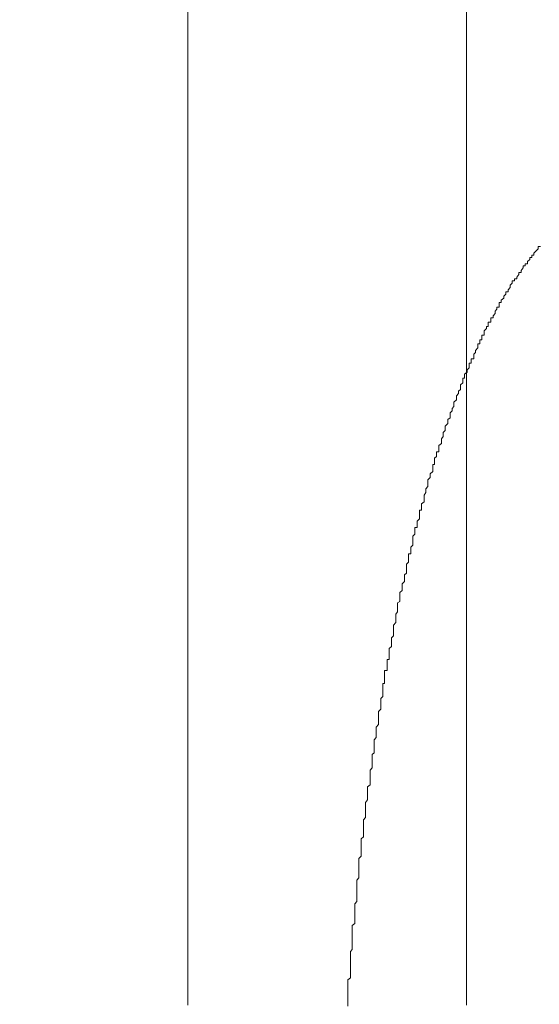
# Model space of a CAD drawing. Units: inches. Extents: x -483 to 1427, y -736 to 180.
# Drawn here: x 787 to 799, y -221 to -197 of the extents above; entities that cross this region are included whole.
import ezdxf

# ---------------------------------------------------------------- set-up
doc = ezdxf.new("R2010")
doc.units = ezdxf.units.IN
doc.header["$MEASUREMENT"] = 0
doc.layers.add('图层 1', color=7, linetype='Continuous')

msp = doc.modelspace()

# ---------------------------------------------------------------- linework, layer by layer
at = {"layer": '图层 1', "color": 7, "lineweight": 9}
for points in [[(790.921, -153.263), (790.921, -220.72)], [(797.538, -220.72), (797.538, -153.67)], [(799.198, -202.814), (799.141, -202.871)], [(799.242, -202.764), (799.198, -202.814)], [(799.298, -202.708), (799.242, -202.708)], [(799.242, -202.708), (799.242, -202.764)], [(799.041, -203.021), (798.985, -203.065)], [(798.985, -203.065), (798.985, -203.121)], [(799.091, -202.971), (799.041, -202.971)], [(799.041, -202.971), (799.041, -203.021)], [(799.141, -202.914), (799.091, -202.914)], [(799.091, -202.914), (799.091, -202.971)], [(799.141, -202.871), (799.141, -202.914)], [(798.885, -203.221), (798.841, -203.278)], [(798.841, -203.278), (798.841, -203.328)], [(798.935, -203.171), (798.885, -203.171)], [(798.885, -203.171), (798.885, -203.221)], [(798.985, -203.121), (798.935, -203.121)], [(798.935, -203.121), (798.935, -203.171)], [(798.678, -203.528), (798.628, -203.528)], [(798.628, -203.528), (798.628, -203.579)], [(798.734, -203.478), (798.678, -203.478)], [(798.678, -203.478), (798.678, -203.528)], [(798.784, -203.372), (798.734, -203.435)], [(798.734, -203.435), (798.734, -203.478)], [(798.841, -203.328), (798.784, -203.328)], [(798.784, -203.328), (798.784, -203.372)], [(798.527, -203.785), (798.471, -203.785)], [(798.471, -203.785), (798.471, -203.842)], [(798.578, -203.685), (798.527, -203.742)], [(798.527, -203.742), (798.527, -203.785)], [(798.628, -203.579), (798.578, -203.629)], [(798.578, -203.629), (798.578, -203.685)], [(798.427, -203.936), (798.365, -203.986)], [(798.365, -203.986), (798.365, -204.042)], [(798.471, -203.842), (798.427, -203.892)], [(798.427, -203.892), (798.427, -203.936)], [(798.258, -204.199), (798.22, -204.249)], [(798.22, -204.249), (798.22, -204.305)], [(798.314, -204.149), (798.258, -204.149)], [(798.258, -204.149), (798.258, -204.199)], [(798.365, -204.042), (798.314, -204.042)], [(798.314, -204.042), (798.314, -204.099)], [(798.314, -204.099), (798.314, -204.149)], [(798.17, -204.406), (798.114, -204.406)], [(798.114, -204.406), (798.114, -204.456)], [(798.114, -204.456), (798.114, -204.506)], [(798.22, -204.305), (798.17, -204.355)], [(798.17, -204.355), (798.17, -204.406)], [(798.014, -204.656), (797.957, -204.713)], [(797.957, -204.713), (797.957, -204.769)], [(798.058, -204.612), (798.014, -204.612)], [(798.014, -204.612), (798.014, -204.656)], [(798.114, -204.506), (798.058, -204.506)], [(798.058, -204.506), (798.058, -204.556)], [(798.058, -204.556), (798.058, -204.612)], [(797.901, -204.926), (797.857, -204.926)], [(797.857, -204.926), (797.857, -204.969)], [(797.957, -204.819), (797.901, -204.819)], [(797.901, -204.819), (797.901, -204.863)], [(797.901, -204.863), (797.901, -204.926)], [(797.957, -204.769), (797.957, -204.819)], [(797.807, -205.12), (797.757, -205.176)], [(797.757, -205.176), (797.757, -205.226)], [(797.857, -205.02), (797.807, -205.02)], [(797.807, -205.02), (797.807, -205.07)], [(797.807, -205.07), (797.807, -205.12)], [(797.857, -204.969), (797.857, -205.02)], [(797.713, -205.377), (797.65, -205.377)], [(797.65, -205.377), (797.65, -205.433)], [(797.757, -205.226), (797.713, -205.27)], [(797.713, -205.27), (797.713, -205.333)], [(797.713, -205.333), (797.713, -205.377)], [(797.6, -205.59), (797.556, -205.64)], [(797.556, -205.64), (797.556, -205.696)], [(797.65, -205.483), (797.6, -205.483)], [(797.6, -205.483), (797.6, -205.527)], [(797.6, -205.527), (797.6, -205.59)], [(797.65, -205.433), (797.65, -205.483)], [(797.494, -205.84), (797.45, -205.84)], [(797.45, -205.84), (797.45, -205.897)], [(797.45, -205.897), (797.45, -205.947)], [(797.556, -205.696), (797.494, -205.74)], [(797.494, -205.74), (797.494, -205.79)], [(797.494, -205.79), (797.494, -205.84)], [(797.4, -206.103), (797.35, -206.141)], [(797.45, -205.947), (797.4, -205.991)], [(797.4, -205.991), (797.4, -206.053)], [(797.4, -206.053), (797.4, -206.103)], [(797.299, -206.354), (797.237, -206.404)], [(797.35, -206.197), (797.299, -206.254)], [(797.299, -206.254), (797.299, -206.304)], [(797.299, -206.304), (797.299, -206.354)], [(797.35, -206.141), (797.35, -206.197)], [(797.237, -206.511), (797.199, -206.555)], [(797.199, -206.555), (797.199, -206.611)], [(797.237, -206.404), (797.237, -206.467)], [(797.237, -206.467), (797.237, -206.511)], [(797.149, -206.78), (797.093, -206.818)], [(797.093, -206.818), (797.093, -206.862)], [(797.199, -206.611), (797.149, -206.661)], [(797.149, -206.661), (797.149, -206.711)], [(797.149, -206.711), (797.149, -206.78)], [(797.093, -206.912), (797.03, -206.974)], [(797.03, -206.974), (797.03, -207.024)], [(797.03, -207.024), (797.03, -207.075)], [(797.093, -206.862), (797.093, -206.912)], [(796.986, -207.219), (796.942, -207.275)], [(796.942, -207.275), (796.942, -207.325)], [(797.03, -207.075), (796.986, -207.125)], [(796.986, -207.125), (796.986, -207.169)], [(796.986, -207.169), (796.986, -207.219)], [(796.942, -207.388), (796.88, -207.432)], [(796.88, -207.432), (796.88, -207.476)], [(796.88, -207.476), (796.88, -207.538)], [(796.942, -207.325), (796.942, -207.388)], [(796.83, -207.695), (796.779, -207.739)], [(796.779, -207.739), (796.779, -207.795)], [(796.88, -207.588), (796.83, -207.588)], [(796.83, -207.588), (796.83, -207.638)], [(796.83, -207.638), (796.83, -207.695)], [(796.88, -207.538), (796.88, -207.588)], [(796.779, -207.889), (796.736, -207.889)], [(796.736, -207.889), (796.736, -207.945)], [(796.736, -207.945), (796.736, -208.002)], [(796.779, -207.795), (796.779, -207.845)], [(796.779, -207.845), (796.779, -207.889)], [(796.679, -208.196), (796.623, -208.252)], [(796.736, -208.052), (796.679, -208.108)], [(796.679, -208.108), (796.679, -208.152)], [(796.679, -208.152), (796.679, -208.196)], [(796.736, -208.002), (796.736, -208.052)], [(796.623, -208.409), (796.573, -208.465)], [(796.573, -208.465), (796.573, -208.509)], [(796.623, -208.252), (796.623, -208.303)], [(796.623, -208.303), (796.623, -208.359)], [(796.623, -208.359), (796.623, -208.409)], [(796.573, -208.553), (796.535, -208.61)], [(796.535, -208.61), (796.535, -208.66)], [(796.535, -208.66), (796.535, -208.722)], [(796.573, -208.509), (796.573, -208.553)], [(796.535, -208.772), (796.472, -208.823)], [(796.472, -208.823), (796.472, -208.873)], [(796.472, -208.873), (796.472, -208.923)], [(796.472, -208.923), (796.472, -208.967)], [(796.535, -208.722), (796.535, -208.772)], [(796.472, -208.967), (796.422, -208.967)], [(796.422, -208.967), (796.422, -209.029)], [(796.422, -209.029), (796.422, -209.073)], [(796.422, -209.073), (796.422, -209.136)], [(796.422, -209.136), (796.422, -209.173)], [(796.366, -209.38), (796.316, -209.38)], [(796.316, -209.38), (796.316, -209.443)], [(796.422, -209.173), (796.366, -209.23)], [(796.366, -209.23), (796.366, -209.28)], [(796.366, -209.28), (796.366, -209.33)], [(796.366, -209.33), (796.366, -209.38)], [(796.316, -209.537), (796.266, -209.587)], [(796.266, -209.587), (796.266, -209.631)], [(796.266, -209.631), (796.266, -209.693)], [(796.316, -209.443), (796.316, -209.487)], [(796.316, -209.487), (796.316, -209.537)], [(796.266, -209.8), (796.216, -209.85)], [(796.216, -209.85), (796.216, -209.9)], [(796.266, -209.693), (796.266, -209.744)], [(796.266, -209.744), (796.266, -209.8)], [(796.216, -210.007), (796.165, -210.007)], [(796.165, -210.007), (796.165, -210.051)], [(796.165, -210.051), (796.165, -210.107)], [(796.216, -209.9), (796.216, -209.95)], [(796.216, -209.95), (796.216, -210.007)], [(796.165, -210.207), (796.115, -210.251)], [(796.115, -210.251), (796.115, -210.314)], [(796.115, -210.314), (796.115, -210.358)], [(796.165, -210.107), (796.165, -210.157)], [(796.165, -210.157), (796.165, -210.207)], [(796.115, -210.464), (796.065, -210.502)], [(796.065, -210.502), (796.065, -210.564)], [(796.065, -210.564), (796.065, -210.614)], [(796.115, -210.358), (796.115, -210.408)], [(796.115, -210.408), (796.115, -210.464)], [(796.065, -210.665), (796.009, -210.715)], [(796.009, -210.715), (796.009, -210.777)], [(796.009, -210.777), (796.009, -210.821)], [(796.065, -210.614), (796.065, -210.665)], [(796.009, -210.878), (795.959, -210.921)], [(795.959, -210.921), (795.959, -210.972)], [(795.959, -210.972), (795.959, -211.028)], [(795.959, -211.028), (795.959, -211.084)], [(796.009, -210.821), (796.009, -210.878)], [(795.959, -211.134), (795.902, -211.172)], [(795.902, -211.172), (795.902, -211.235)], [(795.902, -211.235), (795.902, -211.291)], [(795.959, -211.084), (795.959, -211.134)], [(795.902, -211.385), (795.858, -211.441)], [(795.858, -211.441), (795.858, -211.492)], [(795.858, -211.492), (795.858, -211.535)], [(795.902, -211.291), (795.902, -211.335)], [(795.902, -211.335), (795.902, -211.385)], [(795.858, -211.636), (795.808, -211.698)], [(795.808, -211.698), (795.808, -211.742)], [(795.858, -211.535), (795.858, -211.586)], [(795.858, -211.586), (795.858, -211.636)], [(795.808, -211.955), (795.758, -211.999)], [(795.808, -211.742), (795.808, -211.799)], [(795.808, -211.799), (795.808, -211.836)], [(795.808, -211.836), (795.808, -211.899)], [(795.808, -211.899), (795.808, -211.955)], [(795.758, -212.206), (795.702, -212.256)], [(795.758, -211.999), (795.758, -212.055)], [(795.758, -212.055), (795.758, -212.099)], [(795.758, -212.099), (795.758, -212.156)], [(795.758, -212.156), (795.758, -212.206)], [(795.702, -212.256), (795.702, -212.312)], [(795.702, -212.312), (795.702, -212.362)], [(795.702, -212.362), (795.702, -212.406)], [(795.702, -212.406), (795.702, -212.463)], [(795.702, -212.513), (795.658, -212.513)], [(795.658, -212.513), (795.658, -212.563)], [(795.658, -212.563), (795.658, -212.619)], [(795.658, -212.619), (795.658, -212.669)], [(795.658, -212.669), (795.658, -212.713)], [(795.702, -212.463), (795.702, -212.513)], [(795.658, -212.776), (795.595, -212.776)], [(795.595, -212.776), (795.595, -212.82)], [(795.595, -212.82), (795.595, -212.87)], [(795.595, -212.87), (795.595, -212.92)], [(795.658, -212.713), (795.658, -212.776)], [(795.595, -213.083), (795.551, -213.083)], [(795.551, -213.083), (795.551, -213.139)], [(795.551, -213.139), (795.551, -213.171)], [(795.595, -212.92), (795.595, -212.983)], [(795.595, -212.983), (795.595, -213.033)], [(795.595, -213.033), (795.595, -213.083)], [(795.551, -213.171), (795.551, -213.233)], [(795.551, -213.233), (795.551, -213.283)], [(795.551, -213.283), (795.551, -213.334)], [(795.551, -213.334), (795.551, -213.396)], [(795.551, -213.396), (795.501, -213.44)], [(795.501, -213.44), (795.501, -213.49)], [(795.501, -213.49), (795.501, -213.54)], [(795.501, -213.54), (795.501, -213.59)], [(795.501, -213.59), (795.501, -213.647)], [(795.501, -213.691), (795.451, -213.747)], [(795.451, -213.747), (795.451, -213.803)], [(795.451, -213.803), (795.451, -213.854)], [(795.501, -213.647), (795.501, -213.691)], [(795.451, -214.06), (795.395, -214.123)], [(795.451, -213.854), (795.451, -213.897)], [(795.451, -213.897), (795.451, -213.954)], [(795.451, -213.954), (795.451, -214.004)], [(795.451, -214.004), (795.451, -214.06)], [(795.395, -214.123), (795.395, -214.161)], [(795.395, -214.161), (795.395, -214.204)], [(795.395, -214.204), (795.395, -214.261)], [(795.395, -214.261), (795.395, -214.311)], [(795.395, -214.367), (795.345, -214.417)], [(795.345, -214.417), (795.345, -214.474)], [(795.345, -214.474), (795.345, -214.518)], [(795.345, -214.518), (795.345, -214.574)], [(795.395, -214.311), (795.395, -214.367)], [(795.345, -214.731), (795.295, -214.768)], [(795.295, -214.768), (795.295, -214.825)], [(795.345, -214.574), (795.345, -214.618)], [(795.345, -214.618), (795.345, -214.668)], [(795.345, -214.668), (795.345, -214.731)], [(795.295, -214.825), (795.295, -214.881)], [(795.295, -214.881), (795.295, -214.931)], [(795.295, -214.931), (795.295, -214.981)], [(795.295, -214.981), (795.295, -215.038)], [(795.295, -215.082), (795.251, -215.138)], [(795.251, -215.138), (795.251, -215.182)], [(795.251, -215.182), (795.251, -215.232)], [(795.251, -215.232), (795.251, -215.276)], [(795.295, -215.038), (795.295, -215.082)], [(795.251, -215.276), (795.251, -215.338)], [(795.251, -215.338), (795.251, -215.395)], [(795.251, -215.395), (795.251, -215.439)], [(795.251, -215.439), (795.251, -215.489)], [(795.251, -215.489), (795.188, -215.539)], [(795.188, -215.539), (795.188, -215.602)], [(795.188, -215.602), (795.188, -215.639)], [(795.188, -215.639), (795.188, -215.696)], [(795.188, -215.696), (795.188, -215.752)], [(795.188, -215.846), (795.138, -215.909)], [(795.138, -215.909), (795.138, -215.959)], [(795.188, -215.752), (795.188, -215.808)], [(795.188, -215.808), (795.188, -215.846)], [(795.138, -215.959), (795.138, -216.003)], [(795.138, -216.003), (795.138, -216.059)], [(795.138, -216.059), (795.138, -216.103)], [(795.138, -216.103), (795.138, -216.165)], [(795.138, -216.165), (795.138, -216.216)], [(795.138, -216.266), (795.094, -216.316)], [(795.094, -216.316), (795.094, -216.366)], [(795.094, -216.366), (795.094, -216.416)], [(795.138, -216.216), (795.138, -216.266)], [(795.094, -216.416), (795.094, -216.479)], [(795.094, -216.479), (795.094, -216.51)], [(795.094, -216.51), (795.094, -216.573)], [(795.094, -216.573), (795.094, -216.623)], [(795.094, -216.623), (795.094, -216.673)], [(795.094, -216.723), (795.038, -216.773)], [(795.038, -216.773), (795.038, -216.83)], [(795.038, -216.83), (795.038, -216.886)], [(795.094, -216.673), (795.094, -216.723)], [(795.038, -216.886), (795.038, -216.93)], [(795.038, -216.93), (795.038, -216.974)], [(795.038, -216.974), (795.038, -217.036)], [(795.038, -217.036), (795.038, -217.086)], [(795.038, -217.086), (795.038, -217.137)], [(795.038, -217.18), (794.981, -217.237)], [(794.981, -217.237), (794.981, -217.287)], [(794.981, -217.287), (794.981, -217.343)], [(794.981, -217.343), (794.981, -217.387)], [(795.038, -217.137), (795.038, -217.18)], [(794.981, -217.387), (794.981, -217.437)], [(794.981, -217.437), (794.981, -217.494)], [(794.981, -217.494), (794.981, -217.55)], [(794.981, -217.55), (794.981, -217.594)], [(794.981, -217.694), (794.931, -217.751)], [(794.931, -217.751), (794.931, -217.807)], [(794.931, -217.807), (794.931, -217.845)], [(794.981, -217.594), (794.981, -217.657)], [(794.981, -217.657), (794.981, -217.694)], [(794.931, -217.845), (794.931, -217.907)], [(794.931, -217.907), (794.931, -217.957)], [(794.931, -217.957), (794.931, -218.007)], [(794.931, -218.007), (794.931, -218.058)], [(794.931, -218.258), (794.887, -218.314)], [(794.931, -218.058), (794.931, -218.114)], [(794.931, -218.114), (794.931, -218.158)], [(794.931, -218.158), (794.931, -218.208)], [(794.931, -218.208), (794.931, -218.258)], [(794.887, -218.314), (794.887, -218.371)], [(794.887, -218.371), (794.887, -218.421)], [(794.887, -218.421), (794.887, -218.471)], [(794.887, -218.471), (794.887, -218.515)], [(794.887, -218.515), (794.887, -218.571)], [(794.887, -218.571), (794.887, -218.634)], [(794.887, -218.634), (794.887, -218.672)], [(794.887, -218.672), (794.887, -218.734)], [(794.887, -218.734), (794.887, -218.778)], [(794.887, -218.778), (794.825, -218.828)], [(794.825, -218.828), (794.825, -218.878)], [(794.825, -218.878), (794.825, -218.928)], [(794.825, -218.928), (794.825, -218.991)], [(794.825, -218.991), (794.825, -219.035)], [(794.825, -219.035), (794.825, -219.091)], [(794.825, -219.091), (794.825, -219.148)], [(794.825, -219.148), (794.825, -219.179)], [(794.825, -219.179), (794.825, -219.242)], [(794.825, -219.398), (794.781, -219.448)], [(794.781, -219.448), (794.781, -219.499)], [(794.825, -219.242), (794.825, -219.292)], [(794.825, -219.292), (794.825, -219.342)], [(794.825, -219.342), (794.825, -219.398)], [(794.781, -219.499), (794.781, -219.549)], [(794.781, -219.549), (794.781, -219.599)], [(794.781, -219.599), (794.781, -219.655)], [(794.781, -219.655), (794.781, -219.705)], [(794.781, -219.705), (794.781, -219.749)], [(794.781, -219.749), (794.781, -219.806)], [(794.781, -219.806), (794.781, -219.856)], [(794.781, -219.856), (794.781, -219.906)], [(794.781, -219.906), (794.781, -219.95)], [(794.781, -220.069), (794.724, -220.119)], [(794.724, -220.119), (794.724, -220.163)], [(794.781, -219.95), (794.781, -220.012)], [(794.781, -220.012), (794.781, -220.069)], [(794.724, -220.163), (794.724, -220.206)], [(794.724, -220.206), (794.724, -220.263)], [(794.724, -220.263), (794.724, -220.313)], [(794.724, -220.313), (794.724, -220.369)], [(794.724, -220.369), (794.724, -220.426)], [(794.724, -220.426), (794.724, -220.47)], [(794.724, -220.47), (794.724, -220.513)], [(794.724, -220.513), (794.724, -220.582)], [(794.724, -220.582), (794.724, -220.614)], [(794.724, -220.614), (794.724, -220.676)], [(794.724, -220.676), (794.724, -220.739)]]:
    msp.add_lwpolyline(points, dxfattribs=at)
msp.add_open_spline([(789.249, -112.232), (789.249, -112.232), (789.249, -112.514), (789.249, -112.514), (789.249, -112.514), (789.249, -112.746), (789.249, -112.746), (789.249, -112.746), (789.249, -113.034), (789.249, -113.034), (789.249, -113.034), (789.249, -113.328), (789.249, -113.328), (789.249, -113.328), (789.199, -113.616), (789.199, -113.616), (789.199, -113.616), (789.199, -113.842), (789.199, -113.842), (789.199, -113.842), (789.199, -114.136), (789.199, -114.136), (789.199, -114.136), (789.199, -114.412), (789.199, -114.412), (789.199, -114.412), (789.136, -114.707), (789.136, -114.707), (789.136, -114.707), (789.136, -114.945), (789.136, -114.945), (789.136, -114.945), (789.086, -115.227), (789.086, -115.227), (789.086, -115.227), (789.086, -115.508), (789.086, -115.508), (789.086, -115.508), (789.023, -115.79), (789.023, -115.79), (789.023, -115.79), (788.967, -116.028), (788.967, -116.028), (788.967, -116.028), (788.967, -116.317), (788.967, -116.317), (788.967, -116.317), (788.91, -116.605), (788.91, -116.605), (788.91, -116.605), (788.854, -116.837), (788.854, -116.837), (788.854, -116.837), (788.785, -117.125), (788.785, -117.125), (788.785, -117.125), (788.785, -117.413), (788.785, -117.413), (788.785, -117.413), (788.735, -117.639), (788.735, -117.639), (788.735, -117.639), (788.672, -117.927), (788.672, -117.927), (788.672, -117.927), (788.622, -118.215), (788.622, -118.215), (788.622, -118.215), (788.559, -118.447), (788.559, -118.447), (788.559, -118.447), (788.509, -118.735), (788.509, -118.735), (788.509, -118.735), (788.397, -119.023), (788.397, -119.023), (788.397, -119.023), (788.334, -119.243), (788.334, -119.243), (788.334, -119.243), (788.278, -119.543), (788.278, -119.543), (788.278, -119.543), (788.215, -119.769), (788.215, -119.769), (788.215, -119.769), (788.096, -120.057), (788.096, -120.057), (788.096, -120.057), (788.039, -120.351), (788.039, -120.351), (788.039, -120.351), (787.983, -120.571), (787.983, -120.571), (787.983, -120.571), (787.87, -120.871), (787.87, -120.871), (787.87, -120.871), (787.814, -121.097), (787.814, -121.097), (787.814, -121.097), (787.701, -121.379), (787.701, -121.379), (787.701, -121.379), (787.645, -121.605), (787.645, -121.605), (787.645, -121.605), (787.526, -121.893), (787.526, -121.893), (787.526, -121.893), (787.407, -122.131), (787.407, -122.131), (787.407, -122.131), (787.357, -122.356), (787.357, -122.356), (787.357, -122.356), (787.237, -122.651), (787.237, -122.651), (787.237, -122.651), (787.125, -122.883), (787.125, -122.883), (787.125, -122.883), (787.006, -123.171), (787.006, -123.171), (787.006, -123.171), (786.893, -123.396), (786.893, -123.396), (786.893, -123.396), (786.78, -123.628), (786.78, -123.628), (786.78, -123.628), (786.667, -123.91), (786.667, -123.91), (786.667, -123.91), (786.555, -124.154), (786.555, -124.154), (786.555, -124.154), (786.429, -124.374), (786.429, -124.374), (786.429, -124.374), (786.317, -124.656), (786.317, -124.656), (786.317, -124.656), (786.204, -124.887), (786.204, -124.887), (786.204, -124.887), (786.085, -125.119), (786.085, -125.119), (786.085, -125.119), (785.916, -125.351), (785.916, -125.351), (785.916, -125.351), (785.803, -125.583), (785.803, -125.583), (785.803, -125.583), (785.69, -125.865), (785.69, -125.865), (785.69, -125.865), (785.577, -126.103), (785.577, -126.103), (785.577, -126.103), (785.402, -126.328), (785.402, -126.328), (785.402, -126.328), (785.276, -126.56), (785.276, -126.56), (785.276, -126.56), (785.114, -126.798), (785.114, -126.798), (785.114, -126.798), (785.001, -127.018), (785.001, -127.018), (785.001, -127.018), (784.825, -127.249), (784.825, -127.249), (784.825, -127.249), (784.713, -127.481), (784.713, -127.481), (784.713, -127.481), (784.537, -127.707), (784.537, -127.707), (784.537, -127.707), (784.362, -127.945), (784.362, -127.945), (784.362, -127.945), (784.186, -128.164), (784.186, -128.164), (784.186, -128.164), (784.074, -128.402), (784.074, -128.402), (784.074, -128.402), (783.898, -128.628), (783.898, -128.628), (783.898, -128.628), (783.735, -128.81), (783.735, -128.81), (783.735, -128.81), (783.554, -129.035), (783.554, -129.035), (783.554, -129.035), (783.384, -129.267), (783.384, -129.267), (783.384, -129.267), (783.215, -129.492), (783.215, -129.492), (783.215, -129.492), (783.04, -129.662), (783.04, -129.662), (783.04, -129.662), (782.871, -129.906), (782.871, -129.906), (782.871, -129.906), (782.695, -130.125), (782.695, -130.125), (782.695, -130.125), (782.52, -130.307), (782.52, -130.307), (782.52, -130.307), (782.344, -130.532), (782.344, -130.532), (782.344, -130.532), (782.175, -130.708), (782.175, -130.708), (782.175, -130.708), (782.006, -130.94), (782.006, -130.94), (782.006, -130.94), (781.831, -131.121), (781.831, -131.121), (781.831, -131.121), (781.605, -131.341), (781.605, -131.341), (781.605, -131.341), (781.43, -131.504), (781.43, -131.504), (781.43, -131.504), (781.26, -131.742), (781.26, -131.742), (781.26, -131.742), (781.029, -131.905), (781.029, -131.905), (781.029, -131.905), (780.853, -132.092), (780.853, -132.092), (780.853, -132.092), (780.621, -132.312), (780.621, -132.312), (780.621, -132.312), (780.452, -132.493), (780.452, -132.493), (780.452, -132.493), (780.214, -132.656), (780.214, -132.656), (780.214, -132.656), (770.76, -138.959), (770.76, -142.436), (770.76, -145.914), (770.76, -238.112), (770.76, -238.112)], degree=3, knots=[0, 0, 0, 0, 1, 1, 1, 2, 2, 2, 3, 3, 3, 4, 4, 4, 5, 5, 5, 6, 6, 6, 7, 7, 7, 8, 8, 8, 9, 9, 9, 10, 10, 10, 11, 11, 11, 12, 12, 12, 13, 13, 13, 14, 14, 14, 15, 15, 15, 16, 16, 16, 17, 17, 17, 18, 18, 18, 19, 19, 19, 20, 20, 20, 21, 21, 21, 22, 22, 22, 23, 23, 23, 24, 24, 24, 25, 25, 25, 26, 26, 26, 27, 27, 27, 28, 28, 28, 29, 29, 29, 30, 30, 30, 31, 31, 31, 32, 32, 32, 33, 33, 33, 34, 34, 34, 35, 35, 35, 36, 36, 36, 37, 37, 37, 38, 38, 38, 39, 39, 39, 40, 40, 40, 41, 41, 41, 42, 42, 42, 43, 43, 43, 44, 44, 44, 45, 45, 45, 46, 46, 46, 47, 47, 47, 48, 48, 48, 49, 49, 49, 50, 50, 50, 51, 51, 51, 52, 52, 52, 53, 53, 53, 54, 54, 54, 55, 55, 55, 56, 56, 56, 57, 57, 57, 58, 58, 58, 59, 59, 59, 60, 60, 60, 61, 61, 61, 62, 62, 62, 63, 63, 63, 64, 64, 64, 65, 65, 65, 66, 66, 66, 67, 67, 67, 68, 68, 68, 69, 69, 69, 70, 70, 70, 71, 71, 71, 72, 72, 72, 73, 73, 73, 74, 74, 74, 75, 75, 75, 76, 76, 76, 77, 77, 77, 78, 78, 78, 79, 79, 79, 80, 80, 80, 81, 81, 81, 82, 82, 82, 83, 83, 83, 84, 84, 84, 85, 85, 85, 86, 86, 86, 86], dxfattribs=at)

doc.saveas('drawing.dxf')
